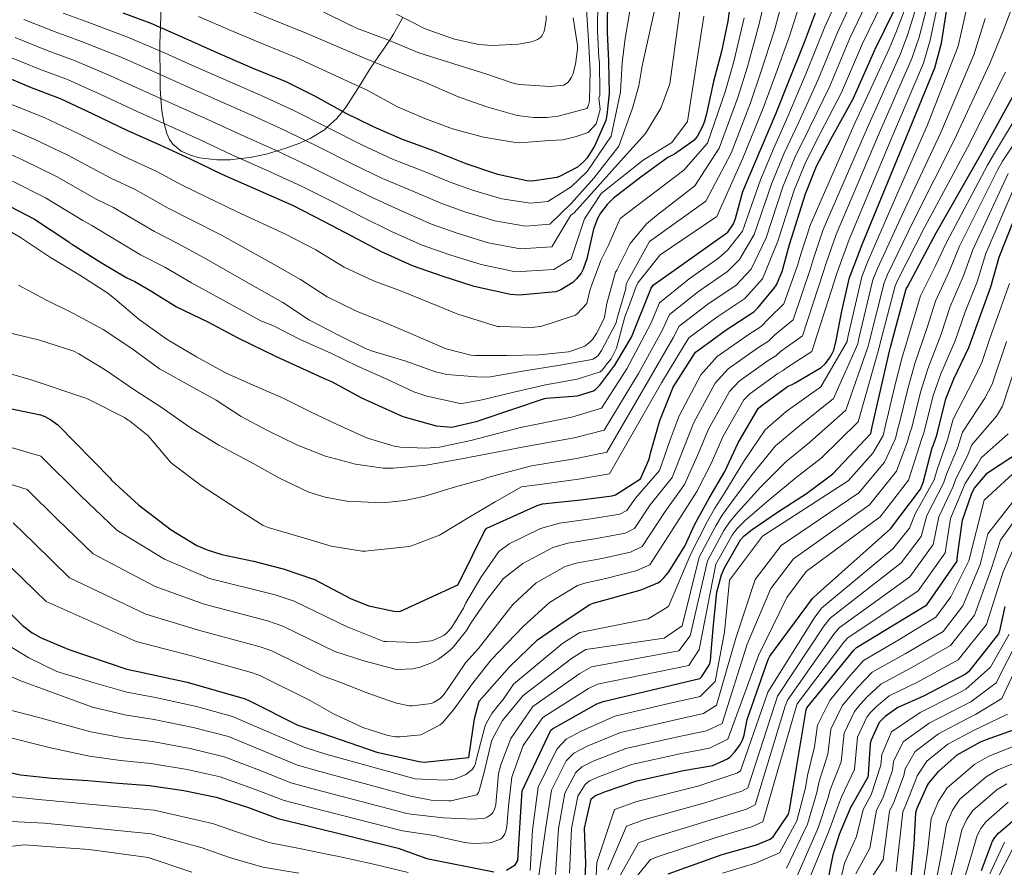
# Model space of a CAD drawing. Extents: x 573148 to 579970, y 756791 to 761494.
# Drawn here: x 574065 to 574566, y 757650 to 758082 of the extents above; entities that cross this region are included whole.
import ezdxf

# ---------------------------------------------------------------- set-up
doc = ezdxf.new("R2010")
doc.units = 0
doc.header["$MEASUREMENT"] = 0
doc.linetypes.add('DGN Style 3', pattern=[111.07586, 79.3399, -31.73596])
for name, color, linetype in [('Nivel 35', 7, 'Continuous'), ('Nivel 4', 7, 'Continuous'), ('Nivel 5', 7, 'Continuous'), ('Nivel 57', 7, 'Continuous')]:
    doc.layers.add(name, color=color, linetype=linetype)

msp = doc.modelspace()

# ---------------------------------------------------------------- linework, layer by layer
at = {"layer": 'Nivel 35', "color": 92, "linetype": 'DGN Style 3', "lineweight": 0}
msp.add_polyline3d([(574136.92, 758091.465, 905), (574136.496, 758077.975, 900), (574136.248, 758070.104, 896.7), (574136.285, 758066.057, 895), (574136.393, 758054.067, 890), (574136.456, 758047.043, 887.11), (574136.803, 758041.893, 885), (574137.233, 758035.525, 882.435), (574138.24, 758029.772, 880.223), (574138.403, 758029.182, 880), (574139.832, 758024.024, 878.389), (574141.17, 758021.064, 877.692), (574142.884, 758018.678, 877.224), (574147.136, 758015.144, 876.709), (574151.772, 758012.967, 876.603), (574156.362, 758011.687, 876.783), (574165.179, 758010.657, 877.721), (574172.08, 758010.727, 878.9), (574177.255, 758011.305, 880), (574182.168, 758011.853, 881.155), (574191.032, 758013.784, 883.505), (574195.895, 758015.219, 885), (574200.382, 758016.542, 886.449), (574207.488, 758019.129, 888.871), (574210.457, 758020.482, 890), (574212.685, 758021.497, 890.895), (574219.99, 758025.939, 894.232), (574221.392, 758027.208, 895), (574226.36, 758031.704, 898.087), (574229.208, 758035.278, 900), (574231.157, 758037.723, 901.063), (574237.097, 758046.894, 904.594), (574237.722, 758047.934, 905), (574242.744, 758056.28, 908.26), (574245.513, 758060.344, 910), (574253.09, 758071.468, 915), (574255.232, 758074.612, 916.41), (574259.935, 758083.099, 920)], dxfattribs=at)
at = {"layer": 'Nivel 4', "color": 30, "linetype": 'Continuous', "lineweight": 30, "flags": 128}
for points, elevation in [([(574458.247, 757896.309), (574459.719, 757897.109), (574472.967, 757904.917), (574474.887, 757906.773), (574477.159, 757909.621), (574478.567, 757912.085), (574479.303, 757913.845), (574480.647, 757918.677), (574483.527, 757933.685), (574487.399, 757950.805), (574488.327, 757953.365), (574493.799, 757967.477), (574515.143, 758019.541), (574530.855, 758057.429), (574534.183, 758070.101), (574536.615, 758085.205), (574540.647, 758111.125), (574542.663, 758126.869), (574545.575, 758142.901), (574549.031, 758159.285), (574549.639, 758160.853), (574556.519, 758175.765), (574563.271, 758189.333), (574570.247, 758203.221)], 800), ([(574427.958, 758100.131), (574425.43, 758081.187), (574422.134, 758065.827), (574418.102, 758050.563), (574414.486, 758034.147), (574413.526, 758030.339), (574412.694, 758028.003), (574409.718, 758022.467), (574408.182, 758020.515), (574398.198, 758013.571), (574394.902, 758011.907), (574381.75, 758002.403), (574367.254, 757991.139), (574363.958, 757987.875), (574360.534, 757983.459), (574358.998, 757980.803), (574356.982, 757975.331), (574353.558, 757960.259), (574351.734, 757955.043), (574350.678, 757953.027), (574348.406, 757950.147), (574346.454, 757948.259), (574340.438, 757944.451), (574337.782, 757943.427), (574319.35, 757941.795), (574314.742, 757942.083), (574296.214, 757946.179), (574279.926, 757951.363), (574264.95, 757956.643), (574248.662, 757963.971), (574233.91, 757971.811), (574219.766, 757979.331), (574204.278, 757987.203), (574186.07, 757995.139), (574167.926, 758003.171), (574151.798, 758010.979), (574136.47, 758018.051), (574119.99, 758025.443), (574102.006, 758034.083), (574085.654, 758041.795), (574070.87, 758047.267), (574053.878, 758054.435)], 875), ([(574364.118, 758094.467), (574364.054, 758075.843), (574364.694, 758060.803), (574364.918, 758044.483), (574363.894, 758033.475), (574363.286, 758030.723), (574357.558, 758017.667), (574353.75, 758011.715), (574351.99, 758009.603), (574348.918, 758006.915), (574339.67, 758002.115), (574338.39, 758001.699), (574325.75, 757999.875), (574323.126, 757999.907), (574308.342, 758003.171), (574292.15, 758008.547), (574275.286, 758015.395), (574259.766, 758020.931), (574245.014, 758027.523), (574231.094, 758034.243), (574215.414, 758042.851), (574200.566, 758050.371), (574183.83, 758057.219), (574166.934, 758064.387), (574150.646, 758071.683), (574131.862, 758080.035), (574117.494, 758085.411)], 900), ([(574195.463, 757910.625), (574221.159, 757898.913), (574223.591, 757897.793), (574238.823, 757889.473), (574259.975, 757880.033), (574276.903, 757875.329), (574284.967, 757874.497), (574297.927, 757877.665), (574299.783, 757878.369), (574332.135, 757889.153), (574332.967, 757889.313), (574348.871, 757890.465), (574357.095, 757893.025), (574358.119, 757893.761), (574360.327, 757896.001), (574367.911, 757906.081), (574376.391, 757920.449), (574386.343, 757945.409), (574387.399, 757946.913), (574425.351, 757973.889), (574428.231, 757978.017), (574429.383, 757980.833), (574432.999, 757994.593), (574439.079, 758009.025), (574449.895, 758034.113), (574456.103, 758049.889), (574464.487, 758070.497), (574469.991, 758085.505)], 850), ([(574464.967, 757993.345), (574470.599, 758007.361), (574477.927, 758021.153), (574489.191, 758041.697), (574500.391, 758066.977), (574510.247, 758086.945)], 825), ([(574318.471, 757654.005), (574319.623, 757673.397), (574320.647, 757689.493), (574335.335, 757720.341), (574336.135, 757721.045), (574358.727, 757733.749), (574362.023, 757734.869), (574411.143, 757746.581), (574412.231, 757747.669), (574416.007, 757753.685), (574416.359, 757754.933), (574416.679, 757757.237), (574416.679, 757758.101), (574418.055, 757773.877), (574419.847, 757790.613), (574422.151, 757799.349), (574423.655, 757802.965), (574431.815, 757817.141), (574433.799, 757819.253), (574437.831, 757822.517), (574450.759, 757831.221), (574465.511, 757840.821), (574478.919, 757850.869), (574498.151, 757871.381), (574498.823, 757874.773), (574507.687, 757913.269), (574508.167, 757915.349), (574516.231, 757944.917), (574516.935, 757946.069), (574531.559, 757973.461), (574554.119, 758013.045), (574574.855, 758050.805)], 775), ([(573942.537, 758026.999), (573954.439, 758023.777), (573970.311, 758019.681), (573985.703, 758015.329), (574001.351, 758010.977), (574016.679, 758006.049), (574042.375, 757995.873), (574055.751, 757989.057), (574072.455, 757980.417), (574089.895, 757968.929), (574090.503, 757968.193), (574091.751, 757967.585), (574105.959, 757958.529), (574119.399, 757950.529), (574123.559, 757948.801), (574131.719, 757944.001), (574144.743, 757935.841), (574160.583, 757928.161), (574175.975, 757919.969), (574195.463, 757910.625)], 850), ([(574352.416, 757637.318), (574353.12, 757652.39), (574352.512, 757670.47), (574355.808, 757685.286), (574357.536, 757686.662), (574358.912, 757687.43), (574363.104, 757689.126), (574379.104, 757694.566), (574402.816, 757699.718), (574417.728, 757702.406), (574425.248, 757705.638), (574426.4, 757706.566), (574429.056, 757709.318), (574431.392, 757712.422), (574432.864, 757715.302), (574433.728, 757717.798), (574435.296, 757725.67), (574445.984, 757756.326), (574446.848, 757757.958), (574468.576, 757787.27), (574471.008, 757789.734), (574508.32, 757822.79), (574523.552, 757843.078), (574524.896, 757846.438), (574529.376, 757864.07), (574529.984, 757865.222), (574531.68, 757869.926), (574532.256, 757872.55), (574536.448, 757889.062), (574540.416, 757899.11), (574548.16, 757915.078), (574553.728, 757930.502), (574559.392, 757945.99), (574563.584, 757961.094), (574578.752, 757999.558)], 750), ([(574016.647, 757893.025), (574075.495, 757880.801), (574077.703, 757879.937), (574080.679, 757878.305), (574084.231, 757875.681), (574111.015, 757848.577), (574111.687, 757847.649), (574125.351, 757835.105), (574141.991, 757822.241), (574155.047, 757814.369), (574160.263, 757812.065), (574167.879, 757809.761), (574183.943, 757806.273), (574198.951, 757802.433), (574215.047, 757797.025), (574233.607, 757787.105), (574242.631, 757783.681), (574255.335, 757780.897), (574258.439, 757780.737), (574288.007, 757794.337), (574289.063, 757796.481), (574301.671, 757821.985), (574302.727, 757823.105), (574328.359, 757834.721), (574331.111, 757835.521), (574350.567, 757837.601), (574366.599, 757839.553), (574368.231, 757840.097), (574380.935, 757848.257), (574385.383, 757858.209), (574385.991, 757861.377), (574390.727, 757877.889), (574397.511, 757894.849), (574409.031, 757912.737), (574410.567, 757914.017), (574424.551, 757924.065), (574438.599, 757933.281), (574440.935, 757935.425), (574449.063, 757945.281), (574450.183, 757947.105), (574452.999, 757953.793), (574456.871, 757967.521), (574464.967, 757993.345)], 825), ([(574048.967, 757790.709), (574066.247, 757773.589), (574071.303, 757769.813), (574075.815, 757767.253), (574089.927, 757761.429), (574119.495, 757751.381), (574124.295, 757750.421), (574150.151, 757744.821), (574179.623, 757736.309), (574181.831, 757735.317), (574206.535, 757722.901), (574218.727, 757718.741), (574246.663, 757709.045), (574268.263, 757704.277), (574270.791, 757704.053), (574293.607, 757706.389), (574296.359, 757726.133), (574298.791, 757735.061), (574314.183, 757752.629), (574328.519, 757766.357), (574341.543, 757775.317), (574355.239, 757784.277), (574356.903, 757784.981), (574366.727, 757787.669), (574381.223, 757791.733), (574389.703, 757795.349), (574391.079, 757796.245), (574392.871, 757797.781), (574395.399, 757800.853), (574403.559, 757814.037), (574408.455, 757824.853), (574415.975, 757838.357), (574423.879, 757852.021), (574430.599, 757866.517), (574440.903, 757884.149), (574442.183, 757885.269), (574455.783, 757895.221), (574457.255, 757895.957), (574458.247, 757896.309)], 800), ([(574395.008, 757647.142), (574422.592, 757657.062), (574440.032, 757661.862), (574446.976, 757664.902), (574448.544, 757666.054), (574456.288, 757677.51), (574456.864, 757679.654), (574460.352, 757701.126), (574465.312, 757730.694), (574465.696, 757731.654), (574489.504, 757761.062), (574490.976, 757762.374), (574526.72, 757784.07), (574542.144, 757806.342), (574542.208, 757807.91), (574544.832, 757827.206), (574549.696, 757840.966), (574550.944, 757843.462), (574557.376, 757851.11), (574559.072, 757852.326), (574573.984, 757862.022)], 725), ([(574566.374, 757783.342), (574563.814, 757770.926), (574563.174, 757769.358), (574548.006, 757749.934), (574546.47, 757748.846), (574525.094, 757737.646), (574511.91, 757731.886), (574505.574, 757727.278), (574503.27, 757725.102), (574502.502, 757724.142), (574498.278, 757714.798), (574497.862, 757713.39), (574496.902, 757697.838), (574496.774, 757696.462), (574488.966, 757682.702), (574488.07, 757681.294), (574482.182, 757667.118), (574478.822, 757656.878), (574475.878, 757641.422)], 700), ([(574497.107, 757597.859), (574502.931, 757609.251), (574503.219, 757611.683), (574504.883, 757627.587), (574505.491, 757628.483), (574507.571, 757630.627), (574517.939, 757642.371), (574518.547, 757644.131), (574518.963, 757646.947), (574520.307, 757662.275), (574521.203, 757678.403), (574521.843, 757680.611), (574526.931, 757692.035), (574527.731, 757693.347), (574532.819, 757699.491), (574542.195, 757707.683), (574554.131, 757714.371), (574556.595, 757715.331), (574570.803, 757720.547)], 675), ([(574043.367, 757702.325), (574065.223, 757697.621), (574081.415, 757695.893), (574099.559, 757694.709), (574115.239, 757693.301), (574130.951, 757692.213), (574148.487, 757689.589), (574164.839, 757686.229), (574180.839, 757681.077), (574196.263, 757675.381), (574211.783, 757671.605), (574257.575, 757660.277), (574272.231, 757654.965), (574306.215, 757648.181)], 775), ([(574554.616, 757648.795), (574560.152, 757663.803), (574561.368, 757665.691), (574563.256, 757667.835), (574573.88, 757677.115)], 650), ([(574312.775, 757649.045), (574317.223, 757651.797), (574318.055, 757653.045), (574318.471, 757654.005)], 775)]:
    msp.add_lwpolyline(points, dxfattribs=dict(at, elevation=elevation))
at = {"layer": 'Nivel 5', "color": 30, "linetype": 'Continuous', "lineweight": 0, "flags": 128}
for points, elevation in [([(574049.915, 757980.037), (574065.243, 757971.173), (574080.571, 757960.997), (574095.547, 757951.877), (574109.755, 757942.789), (574113.243, 757939.877), (574125.723, 757929.317), (574140.027, 757919.141), (574154.971, 757910.373), (574170.075, 757902.053), (574184.859, 757895.365), (574199.291, 757889.189), (574213.019, 757882.405), (574226.555, 757875.909), (574241.915, 757868.965), (574255.611, 757864.869), (574258.683, 757864.357), (574271.515, 757863.845), (574278.619, 757864.453), (574294.587, 757867.749), (574319.813, 757874.387), (574346.07, 757879.665), (574361.153, 757884.277), (574374.063, 757904.228), (574386.297, 757927.378), (574390.686, 757937.874), (574405.809, 757950.148), (574420.694, 757960.574), (574425.377, 757964.815), (574432.831, 757974.302), (574442.005, 758000.544), (574448.617, 758016.194), (574456.005, 758032.801), (574465.369, 758054.759), (574474.794, 758078.318), (574484.421, 758099.692)], 845), ([(574055.286, 758028.475), (574072.163, 758021.266), (574089.321, 758013.025), (574111.255, 758001.356), (574123.622, 757995.552), (574140.508, 757985.991), (574152.789, 757979.82), (574167.578, 757972.288), (574194.015, 757957.535), (574207.871, 757949.695), (574221.407, 757940.895), (574236.671, 757933.535), (574250.847, 757927.935), (574266.303, 757921.247), (574282.079, 757914.495), (574294.527, 757911.231), (574296.703, 757911.039), (574312.863, 757911.103), (574329.279, 757911.423), (574344.319, 757912.959), (574345.439, 757913.215), (574352.607, 757915.871), (574353.503, 757916.447), (574355.455, 757918.111), (574356.479, 757919.231), (574358.623, 757922.303), (574362.303, 757929.503), (574362.623, 757930.559), (574363.839, 757937.599), (574368.255, 757953.439), (574368.895, 757954.559), (574375.615, 757968.031), (574384.089, 757978.108), (574389.119, 757982.27), (574408.594, 757997.464), (574421.082, 758016.607), (574430.488, 758042.48), (574435.353, 758058.054), (574441.448, 758079.87), (574444.802, 758094.743)], 865), ([(574058.171, 757922.853), (574074.523, 757918.949), (574092.443, 757913.221), (574094.971, 757911.941), (574108.411, 757903.813), (574123.419, 757893.381), (574136.827, 757884.709), (574151.611, 757874.373), (574166.267, 757865.413), (574182.171, 757856.965), (574197.147, 757848.581), (574212.155, 757841.541), (574220.475, 757838.949), (574231.483, 757836.965), (574249.595, 757836.069), (574260.923, 757837.157), (574271.195, 757839.461), (574286.683, 757844.133), (574301.659, 757848.293), (574303.099, 757848.933), (574325.462, 757854.954), (574348.319, 757858.633), (574363.876, 757861.915), (574385.787, 757899.539), (574397.664, 757920.057), (574400.627, 757925.945), (574415.18, 757937.107), (574429.647, 757946.927), (574437.22, 757955.048), (574444.851, 757970.911), (574453.486, 757996.945), (574459.608, 758011.777), (574466.966, 758026.977), (574477.28, 758048.228), (574487.593, 758072.647), (574497.334, 758093.319)], 835), ([(574064.347, 757946.789), (574078.235, 757939.333), (574092.315, 757932.453), (574107.387, 757924.325), (574121.915, 757914.597), (574135.995, 757904.261), (574138.331, 757903.045), (574151.707, 757895.653), (574164.827, 757888.229), (574177.691, 757880.037), (574191.099, 757872.933), (574206.331, 757865.381), (574220.603, 757859.877), (574235.803, 757855.717), (574249.979, 757853.765), (574255.067, 757853.701), (574271.803, 757855.237), (574288.987, 757858.309), (574322.637, 757864.671), (574347.194, 757869.149), (574362.515, 757873.096), (574379.925, 757901.883), (574391.98, 757923.718), (574395.656, 757931.91), (574410.495, 757943.627), (574425.17, 757953.751), (574431.298, 757959.931), (574438.841, 757972.607), (574447.745, 757998.744), (574454.113, 758013.986), (574461.485, 758029.889), (574471.324, 758051.493), (574481.193, 758075.483), (574490.878, 758096.505)], 840), ([(574169.056, 757706.751), (574186.907, 757699.923), (574202.957, 757693.507), (574216.229, 757689.88), (574261.927, 757677.87), (574264.253, 757677.58), (574280.541, 757675.724), (574295.869, 757675.052), (574301.629, 757675.596), (574302.941, 757676.076), (574304.477, 757677.036), (574305.437, 757677.932), (574305.949, 757678.572), (574306.525, 757679.596), (574307.005, 757681.1), (574307.229, 757682.412), (574308.733, 757698.188), (574309.821, 757702.732), (574314.909, 757716.14), (574326.188, 757732.348), (574350.068, 757749.148), (574356.035, 757752.49), (574400.441, 757760.748), (574406.218, 757768.258), (574415.082, 757806.531), (574423.438, 757821.963), (574426.324, 757826.275), (574430.595, 757831.456), (574442.107, 757844.071), (574454.989, 757856.99), (574467.055, 757866.7), (574485.478, 757883.263), (574496.931, 757915.746), (574497.381, 757917.838), (574504.959, 757947.991), (574506.769, 757952.281), (574519.972, 757979.647), (574540.637, 758020.729), (574558.766, 758059.64), (574565.556, 758076.391), (574572.319, 758094.311)], 785), ([(574039.267, 757851.952), (574068.677, 757842.884), (574084.117, 757827.533), (574102.335, 757810.014), (574133.782, 757793.421), (574158.725, 757784.409), (574191.091, 757776.016), (574198.897, 757773.304), (574225.397, 757760.43), (574240.051, 757755.634), (574256.115, 757751.346), (574257.299, 757751.25), (574264.851, 757751.57), (574268.819, 757752.402), (574274.483, 757754.514), (574278.067, 757756.53), (574283.891, 757760.914), (574285.523, 757762.514), (574292.307, 757771.026), (574294.195, 757774.194), (574302.643, 757786.706), (574311.18, 757797.557), (574320.97, 757805.221), (574336.278, 757813.259), (574343.959, 757815.576), (574358.481, 757817.805), (574373.116, 757820.648), (574377.946, 757822.921), (574385.945, 757835.043), (574397.015, 757848.915), (574403, 757864.098), (574408.116, 757876.94), (574418.983, 757896.959), (574425.594, 757904.228), (574441.148, 757915.22), (574446.058, 757918.35), (574449.3, 757921.525), (574458.659, 757929.192), (574467.522, 757955.301), (574469.03, 757960.36), (574474.036, 757975.14), (574496.478, 758027.193), (574513.335, 758064.694), (574517.054, 758074.6), (574521.195, 758087.688)], 815), ([(574050.982, 758017.608), (574066.693, 758010.529), (574083.699, 758002.155), (574104.135, 757990.547), (574112.583, 757986.433), (574133.471, 757974.17), (574145.765, 757967.88), (574159.967, 757960.139), (574185.311, 757945.631), (574198.911, 757938.015), (574212.447, 757929.023), (574227.455, 757921.183), (574240.959, 757914.559), (574244.575, 757913.311), (574260.959, 757908.351), (574276.575, 757902.687), (574282.303, 757901.407), (574299.647, 757899.999), (574304.639, 757900.255), (574321.919, 757903.199), (574339.039, 757905.983), (574355.327, 757908.767), (574356.671, 757909.247), (574358.431, 757910.239), (574359.359, 757911.103), (574360.479, 757912.575), (574361.087, 757913.663), (574368.543, 757927.711), (574369.151, 757930.015), (574373.407, 757945.151), (574373.695, 757947.455), (574385.498, 757969.102), (574414.18, 757989.605), (574427.081, 758014.079), (574436.957, 758039.691), (574442.269, 758055.333), (574449.127, 758076.746), (574453.198, 758091.663)], 860), ([(574086.962, 758085.413), (574100.006, 758080.571), (574120.326, 758072.927), (574138.951, 758064.909), (574154.392, 758058.009), (574170.266, 758051.008), (574187.501, 758043.605), (574204.172, 758036.03), (574221.655, 758027.073), (574239.48, 758018.118), (574254.769, 758011.045), (574270.425, 758004.921), (574284.107, 757999.223), (574295.389, 757995.223), (574310.409, 757990.781), (574325.009, 757988.528), (574333.712, 757989.387), (574345.63, 757996.968), (574353.748, 758004.777), (574365.956, 758022.729), (574370.815, 758045.24), (574371.582, 758060.123), (574372.902, 758071.241), (574376.38, 758091.713)], 895), ([(574155.924, 758083.554), (574172.361, 758076.502), (574189.038, 758069.496), (574205.648, 758062.791), (574227.971, 758052.333), (574241.731, 758046.125), (574257.251, 758037.677), (574271.139, 758031.725), (574285.251, 758026.381), (574301.059, 758022.125), (574317.283, 758019.405), (574319.299, 758019.373), (574334.563, 758020.461), (574341.437, 758020.867), (574347.723, 758022.345), (574354.379, 758024.562), (574358.446, 758028.996), (574360.379, 758036.229), (574359.811, 758042.157), (574360.195, 758043.469), (574360.195, 758044.877), (574360.131, 758060.269), (574359.747, 758062.477), (574359.075, 758076.301), (574359.299, 758092.077)], 905), ([(574177.788, 758088.618), (574194.247, 758081.773), (574210.73, 758075.211), (574240.419, 758062.413), (574255.075, 758056.461), (574270.723, 758050.413), (574287.747, 758042.957), (574302.787, 758037.709), (574318.147, 758033.293), (574326.627, 758032.141), (574333.187, 758032.173), (574339.107, 758032.973), (574353.571, 758036.845), (574354.115, 758037.613), (574354.531, 758038.477), (574354.851, 758039.853), (574354.915, 758040.877), (574355.299, 758056.109), (574354.531, 758071.661), (574353.443, 758087.053)], 910), ([(574215.812, 758087.631), (574236.355, 758077.677), (574252.323, 758071.789), (574268.163, 758065.165), (574285.923, 758059.597), (574302.179, 758054.381), (574316.643, 758049.549), (574319.395, 758049.005), (574334.947, 758047.917), (574341.955, 758048.653), (574343.715, 758049.805), (574344.707, 758050.829), (574345.891, 758052.717), (574346.467, 758054.125), (574347.875, 758059.309), (574348.931, 758067.053), (574348.867, 758068.877), (574346.627, 758082.893)], 915), ([(574292.509, 757698.092), (574295.389, 757700.492), (574295.965, 757701.228), (574296.413, 757701.996), (574296.893, 757703.308), (574297.405, 757705.708), (574301.661, 757721.932), (574302.525, 757724.044), (574305.245, 757728.812), (574308.445, 757732.94), (574309.181, 757733.644), (574311.037, 757735.948), (574316.241, 757743.651), (574341.409, 757764.547), (574350.048, 757770.111), (574384.841, 757776.923), (574395.241, 757783.278), (574406.509, 757810.096), (574415.061, 757826.785), (574418.849, 757833.296), (574423.358, 757840.395), (574433.456, 757856.922), (574444.466, 757873.159), (574455.191, 757882.531), (574472.805, 757895.146), (574486.175, 757918.223), (574486.595, 757920.327), (574493.687, 757951.066), (574496.603, 757958.494), (574508.385, 757985.833), (574527.156, 758028.412), (574542.677, 758068.475), (574547.297, 758088.922)], 795), ([(574388.643, 758089.081), (574381.722, 758058.559), (574380.045, 758048.282), (574376.837, 758036.907), (574369.905, 758017.647), (574357.125, 758001.368), (574345.63, 757988.51), (574334.73, 757977.897), (574322.442, 757976.917)], 890), ([(574362.655, 757905.119), (574363.231, 757906.207), (574366.082, 757909.345), (574368.807, 757914.789), (574372.903, 757930.693), (574374.864, 757935.445), (574378.766, 757946.17), (574379.677, 757948.067), (574390.914, 757962.335), (574419.765, 757981.747), (574433.08, 758011.552), (574443.426, 758036.902), (574449.186, 758052.611), (574456.807, 758073.621), (574461.595, 758088.584)], 855), ([(574450.861, 757969.216), (574459.226, 757995.145), (574465.104, 758009.569), (574472.446, 758024.065), (574483.235, 758044.962), (574493.992, 758069.812), (574503.791, 758090.132)], 830), ([(574507.495, 758067.116), (574511.344, 758076.099), (574516.055, 758088.515)], 820), ([(574058.255, 758063.682), (574074.893, 758056.803), (574089.242, 758051.489), (574106.586, 758043.794), (574124.73, 758035.31), (574140.951, 758028.04), (574156.415, 758020.986), (574172.82, 758013.28), (574190.595, 758005.362), (574208.622, 757997.17), (574224.695, 757989.028), (574239.125, 757981.619), (574254.103, 757974.209), (574269.739, 757967.288), (574283.792, 757962.328), (574299.763, 757957.329), (574317.309, 757953.694), (574336.765, 757954.917), (574345.63, 757960.316), (574352.4, 757980.616), (574360.863, 757993.585), (574382.302, 758010.502), (574396.971, 758019.524), (574404.869, 758030.238), (574413.168, 758083.818)], 880), ([(574059.589, 758039.343), (574077.634, 758032.002), (574094.943, 758023.894), (574118.375, 758012.165), (574134.662, 758004.672), (574147.544, 757997.811), (574159.812, 757991.759), (574175.19, 757984.437), (574200.127, 757972.799), (574215.711, 757964.767), (574230.079, 757956.031), (574244.991, 757949.055), (574259.263, 757943.775), (574273.887, 757937.823), (574287.871, 757932.095), (574308.191, 757925.887), (574309.087, 757925.759), (574325.727, 757925.375), (574330.687, 757925.919), (574347.807, 757931.519), (574348.735, 757932.255), (574353.631, 757937.567), (574355.103, 757944.159), (574356.358, 757947.62), (574360.091, 757957.539), (574360.827, 757959.331), (574364.581, 757967.166), (574370.604, 757980.83), (574403.009, 758005.322), (574415.083, 758019.134), (574424.019, 758045.269), (574428.436, 758060.776), (574433.768, 758082.995)], 870), ([(574060.684, 757802.984), (574078.276, 757785.731), (574124.257, 757765.394), (574153.009, 757758.017), (574183.446, 757749.545), (574187.52, 757747.979), (574212.822, 757735.411), (574224.595, 757728.69), (574239.667, 757721.618), (574252.307, 757717.522), (574256.179, 757716.914), (574258.579, 757716.85), (574269.043, 757718.002), (574270.195, 757718.418), (574279.027, 757723.09), (574280.083, 757724.05), (574285.811, 757730.738), (574294.867, 757743.41), (574304.947, 757756.178), (574321.163, 757773.171), (574334.685, 757785.285), (574348.919, 757793.938), (574352.588, 757795.179), (574363.978, 757797.714), (574378.521, 757801.371), (574385.784, 757804.54), (574400.952, 757828.25), (574409.655, 757841.876), (574416.919, 757856.047), (574423.105, 757869.991), (574433.596, 757888.419), (574436.653, 757891.589), (574450.905, 757901.887), (574453.523, 757903.421), (574455.265, 757904.714), (574468.198, 757913.009), (574480.773, 757952.304), (574481.895, 757955.697), (574487.211, 757970.031), (574508.921, 758022.092), (574525.015, 758059.851), (574528.473, 758071.601), (574531.475, 758086.033)], 805), ([(574061.637, 757825.941), (574072.401, 757815.259), (574090.306, 757797.873), (574129.019, 757779.408), (574155.867, 757771.213), (574187.269, 757762.781), (574193.209, 757760.641), (574219.109, 757747.92), (574227.859, 757744.69), (574242.099, 757739.218), (574256.787, 757734.002), (574263.411, 757732.658), (574264.627, 757732.658), (574274.547, 757733.97), (574275.859, 757734.514), (574278.899, 757736.434), (574280.403, 757737.906), (574283.411, 757741.97), (574291.891, 757754.514), (574298.515, 757761.906), (574315.986, 757784.255), (574327.828, 757795.253), (574342.599, 757803.599), (574348.274, 757805.377), (574361.23, 757807.759), (574375.819, 757811.009), (574381.865, 757813.73), (574393.448, 757831.646), (574403.335, 757845.396), (574409.96, 757860.073), (574415.61, 757873.465), (574426.29, 757892.689), (574431.123, 757897.909), (574446.027, 757908.554), (574449.791, 757910.885), (574452.282, 757913.119), (574463.429, 757921.101), (574474.147, 757953.802), (574475.463, 757958.028), (574480.624, 757972.586), (574502.7, 758024.642), (574519.175, 758062.273), (574522.763, 758073.1), (574526.335, 758086.86)], 810), ([(574062.632, 758072.929), (574078.916, 758066.34), (574092.83, 758061.183), (574111.166, 758053.505), (574129.47, 758045.176), (574145.431, 758038.03), (574161.032, 758030.993), (574177.714, 758023.388), (574195.121, 758015.585), (574212.966, 758007.138), (574229.623, 757998.725), (574244.34, 757991.428), (574259.544, 757984.446), (574274.528, 757977.933), (574287.658, 757973.293), (574303.312, 757968.48), (574319.876, 757965.305), (574335.747, 757966.407), (574345.427, 757982.569), (574347.194, 757983.624), (574370.781, 758009.97), (574383.43, 758024.035), (574391.329, 758037.004), (574395.842, 758049.409), (574400.905, 758086.45)], 885), ([(574153.282, 757721.632), (574171.164, 757717.012), (574189.942, 757709.345), (574206.304, 757702.57), (574218.453, 757699.018), (574264.103, 757686.667), (574274.301, 757684.716), (574283.357, 757684.3), (574284.413, 757684.396), (574297.693, 757687.468), (574298.429, 757688.524), (574298.781, 757689.356), (574301.565, 757699.564), (574305.117, 757714.668), (574305.597, 757715.916), (574310.685, 757725.26), (574321.215, 757737.999), (574345.738, 757756.847), (574353.042, 757761.301), (574392.93, 757767.103), (574402.174, 757773.457), (574410.796, 757808.313), (574419.25, 757824.374), (574422.587, 757829.785), (574426.976, 757835.926), (574437.782, 757850.497), (574449.727, 757865.075), (574461.123, 757874.616), (574479.141, 757889.205), (574491.553, 757916.984), (574491.988, 757919.083), (574499.323, 757949.529), (574501.686, 757955.388), (574514.179, 757982.74), (574533.897, 758024.57), (574550.722, 758064.058), (574556.427, 758082.657)], 790), ([(574256.643, 758084.749), (574271.331, 758077.389), (574286.307, 758072.077), (574298.659, 758069.389), (574305.507, 758068.845), (574318.755, 758069.517), (574325.443, 758070.701), (574327.395, 758071.341), (574328.547, 758071.885), (574330.083, 758072.973), (574330.851, 758073.901), (574331.683, 758075.597), (574332.099, 758076.845), (574332.963, 758081.773), (574332.963, 758083.981)], 920), ([(574322.442, 757976.917), (574306.86, 757979.63), (574291.523, 757984.258), (574279.318, 757988.578), (574264.984, 757994.684), (574249.554, 758001.236), (574234.552, 758008.421), (574217.311, 758017.105), (574199.646, 758025.807), (574182.607, 758033.497), (574165.649, 758041.001), (574149.912, 758048.019), (574134.211, 758055.043), (574115.746, 758063.216), (574096.418, 758070.877), (574082.939, 758075.876), (574067.008, 758082.175)], 890), ([(574042.305, 757869.508), (574075.716, 757859.828), (574095.834, 757839.808), (574114.365, 757822.156), (574138.544, 757807.435), (574161.583, 757797.605), (574194.914, 757789.252), (574204.586, 757785.966), (574231.684, 757772.939), (574250.323, 757765.522), (574251.411, 757765.394), (574266.707, 757764.946), (574274.323, 757765.842), (574276.467, 757766.546), (574280.947, 757768.754), (574282.003, 757769.554), (574283.379, 757770.898), (574284.883, 757772.786), (574290.771, 757782.482), (574291.795, 757784.786), (574299.699, 757798.066), (574308.819, 757811.282), (574314.113, 757815.189), (574329.958, 757822.92), (574339.645, 757825.774), (574355.733, 757827.85), (574370.414, 757830.286), (574374.027, 757832.111), (574378.441, 757838.439), (574390.695, 757852.435), (574396.041, 757868.124), (574400.621, 757880.414), (574411.677, 757901.229), (574420.064, 757910.548), (574436.27, 757921.887), (574442.326, 757925.814), (574446.317, 757929.93), (574453.89, 757937.284), (574460.896, 757956.799), (574462.598, 757962.691), (574467.449, 757977.695), (574490.257, 758029.743), (574507.495, 758067.116)], 820), ([(574291.453, 757663.084), (574295.773, 757662.668), (574304.125, 757663.02), (574305.085, 757663.18), (574309.725, 757664.844), (574310.461, 757665.484), (574311.357, 757666.604), (574311.869, 757667.5), (574312.413, 757668.972), (574312.893, 757671.212), (574313.725, 757681.548), (574315.421, 757696.46), (574315.709, 757697.388), (574321.181, 757712.492), (574331.162, 757726.696), (574354.397, 757741.448), (574359.029, 757743.68), (574405.641, 757753.238), (574410.841, 757761.326), (574419.369, 757804.748), (574427.627, 757819.552), (574430.062, 757822.764), (574434.213, 757826.987), (574446.433, 757837.646), (574460.25, 757848.906), (574472.987, 757858.785), (574491.814, 757877.322), (574502.309, 757914.507), (574502.774, 757916.594), (574510.595, 757946.454), (574511.852, 757949.175), (574525.766, 757976.554), (574547.378, 758016.887), (574566.811, 758055.223)], 780), ([(574324.714, 757648.951), (574326.009, 757669.579), (574328.924, 757691.267), (574338.393, 757710.702), (574343.135, 757715.696), (574350.689, 757719.812), (574367.939, 757727.404), (574395.4, 757733.852), (574411.403, 757737.494), (574419.04, 757745.104), (574423.769, 757770.176), (574426.288, 757796.684), (574443.031, 757819.031), (574486.661, 757847.238), (574499.167, 757861.386), (574504.49, 757870.393), (574506.188, 757877.781), (574506.585, 757878.974), (574510.497, 757895.65), (574514.025, 757909.532), (574519.85, 757928.807), (574523.556, 757941.394), (574530.946, 757956.392), (574536.67, 757968.564), (574557.641, 758007.883), (574560.655, 758013.24), (574574.299, 758035.782)], 770), ([(574565.307, 758010.003), (574579.388, 758031.038)], 765), ([(574328.938, 757645.175), (574332.635, 757669.802), (574335.645, 757689.772), (574343.179, 757704.692), (574347.079, 757708.63), (574353.793, 757712.141), (574370.73, 757719.195), (574397.254, 757725.318), (574412.984, 757728.722), (574419.618, 757732.981), (574429.539, 757767.122), (574439.262, 757797.064), (574452.551, 757814.384), (574492.076, 757841.126), (574505.263, 757856.809), (574510.711, 757868.812), (574512.137, 757874.641), (574512.859, 757876.712), (574516.985, 757894.003), (574520.623, 757906.927), (574526.928, 757925.375), (574531.099, 757938.671), (574538.058, 757953.792), (574543.398, 757966.696), (574562.919, 758005.802), (574565.307, 758010.003)], 765), ([(574337.674, 757646.775), (574339.26, 757670.024), (574342.366, 757688.276), (574347.964, 757698.682), (574351.024, 757701.563), (574356.896, 757704.469), (574373.522, 757710.985), (574399.108, 757716.785), (574414.566, 757719.95), (574422.507, 757723.743), (574435.308, 757764.067), (574447.351, 757792.446), (574458.906, 757807.456), (574497.49, 757835.014), (574511.36, 757852.232), (574516.933, 757867.232), (574518.086, 757871.502), (574519.132, 757874.45), (574523.472, 757892.356), (574527.22, 757904.321), (574534.005, 757921.942), (574538.642, 757935.948), (574545.169, 757951.191), (574550.127, 757964.829), (574568.196, 758003.72)], 760), ([(574061.222, 757999.793), (574078.077, 757991.286), (574097.015, 757979.738), (574101.543, 757977.313), (574126.435, 757962.35), (574138.742, 757955.941), (574152.355, 757947.99), (574187.647, 757928.767), (574193.727, 757926.399), (574208.031, 757918.943), (574222.911, 757912.415), (574236.831, 757905.695), (574251.391, 757899.103), (574265.567, 757892.543), (574272.191, 757890.431), (574289.055, 757886.655), (574290.975, 757886.751), (574300.319, 757888.543), (574316.511, 757892.383), (574332.575, 757896.063), (574348.703, 757899.071), (574360.351, 757902.783), (574361.407, 757903.647), (574362.655, 757905.119)], 855), ([(574344.844, 757647.544), (574345.886, 757670.247), (574349.087, 757686.781), (574352.75, 757692.672), (574354.968, 757694.497), (574360, 757696.798), (574376.313, 757702.776), (574400.962, 757708.251), (574416.147, 757711.178), (574425.396, 757715.661), (574440.996, 757758.383), (574455.44, 757787.827), (574465.262, 757801.106), (574502.905, 757828.902), (574517.456, 757847.655), (574523.154, 757865.651), (574524.035, 757868.362), (574525.406, 757872.188), (574529.96, 757890.709), (574533.818, 757901.716), (574541.083, 757918.51), (574546.185, 757933.225), (574552.281, 757948.591), (574556.855, 757962.961), (574573.474, 758001.639)], 755), ([(574054.875, 757903.269), (574070.779, 757898.597), (574098.619, 757889.413), (574100.443, 757888.549), (574118.235, 757879.429), (574120.027, 757878.149), (574120.763, 757877.765), (574130.043, 757870.373), (574131.483, 757868.869), (574141.627, 757856.773), (574142.907, 757855.813), (574157.243, 757844.869), (574175.323, 757833.093), (574188.923, 757824.453), (574191.419, 757823.461), (574208.123, 757818.501), (574223.419, 757813.989), (574239.227, 757811.429), (574240.827, 757811.493), (574263.099, 757813.861), (574264.315, 757814.213), (574278.555, 757819.525), (574279.515, 757820.101), (574293.275, 757828.485), (574306.907, 757836.581), (574320.283, 757844.197), (574328.286, 757845.238), (574349.443, 757848.117), (574365.238, 757850.734), (574391.649, 757897.194), (574403.347, 757916.397), (574405.597, 757919.981), (574419.866, 757930.586), (574434.123, 757940.104), (574443.141, 757950.164), (574450.861, 757969.216)], 830), ([(574554.749, 757907.516), (574558.973, 757920.175), (574562.937, 757931.056), (574568.854, 757947.732)], 745), ([(574364.337, 757649.198), (574373.799, 757671.468), (574383.111, 757674.795), (574413.226, 757683.106), (574432.473, 757689.327), (574435.595, 757690.899), (574449.29, 757733.381), (574450.787, 757737.617), (574474.372, 757773.313), (574477.602, 757777.379), (574513.689, 757805.538), (574523.917, 757818.965), (574526.759, 757829.664), (574535.277, 757846.063), (574536.674, 757850.597), (574542.269, 757863.815), (574544.915, 757872.071), (574556.266, 757889.271), (574560.046, 757896.374), (574567.238, 757918.213)], 740), ([(574370.017, 757645.494), (574379.951, 757662.965), (574387.076, 757665.578), (574416.348, 757674.425), (574434.992, 757680.172), (574439.388, 757682.234), (574454.631, 757732.486), (574455.757, 757735.63), (574479.416, 757769.229), (574482.06, 757772.377), (574518.033, 757798.382), (574529.993, 757814.757), (574532.784, 757828.844), (574540.083, 757844.364), (574541.431, 757848.218), (574547.305, 757859.58), (574549.634, 757865.49), (574562.172, 757880.188), (574565.342, 757885.233), (574575.502, 757916.25)], 735), ([(574358.44, 757646.248), (574358.658, 757652.902), (574367.646, 757679.972), (574379.145, 757684.013), (574410.104, 757691.788), (574429.953, 757698.482), (574431.801, 757699.565), (574443.95, 757734.277), (574445.818, 757739.605), (574469.328, 757777.396), (574473.144, 757782.38), (574509.346, 757812.694), (574517.842, 757823.172), (574520.735, 757830.483), (574530.47, 757847.762), (574531.918, 757852.975), (574537.234, 757868.05), (574540.196, 757878.653), (574550.36, 757898.354), (574554.749, 757907.516)], 745), ([(574375.696, 757641.79), (574386.104, 757654.461), (574391.042, 757656.36), (574419.47, 757665.743), (574437.512, 757671.017), (574443.182, 757673.568), (574459.971, 757731.59), (574460.726, 757733.642), (574484.46, 757765.146), (574486.518, 757767.376), (574522.376, 757791.226), (574536.068, 757810.55), (574538.808, 757828.025), (574544.89, 757842.665), (574546.187, 757845.84), (574552.34, 757855.345), (574554.353, 757858.908), (574568.078, 757871.105)], 730), ([(574512.542, 757766.376), (574531.26, 757777.876), (574538.956, 757788.269), (574548.084, 757806.468), (574555.98, 757837.382), (574574.753, 757854.702)], 720), ([(574515.68, 757759.194), (574535.062, 757770.619), (574545.011, 757783.541), (574553.904, 757804.623), (574557.713, 757820.323), (574579.085, 757847.485)], 715), ([(574399.012, 757615.177), (574413.29, 757624.769), (574429.378, 757630.909), (574445.314, 757636.103), (574459.022, 757642.295), (574471.405, 757670.654), (574476.476, 757686.11), (574477.508, 757689.994), (574483.186, 757704.172), (574484.698, 757718.81), (574489.943, 757729.819), (574492.86, 757733.43), (574496.222, 757737.18), (574503.236, 757743.813), (574518.818, 757752.011), (574538.865, 757763.361), (574551.065, 757778.814), (574559.725, 757802.777), (574564.184, 757817.105), (574581.973, 757841.712)], 710), ([(574462.682, 757634.498), (574476.793, 757668.886), (574482.273, 757683.702), (574483.237, 757686.348), (574489.98, 757700.317), (574491.488, 757716.804), (574496.223, 757726.981), (574498.065, 757729.266), (574500.898, 757732.229), (574507.573, 757737.85), (574521.956, 757744.829), (574542.667, 757756.104), (574557.12, 757774.086), (574565.545, 757800.932), (574576.919, 757826.558)], 705), ([(574482.766, 757643.904), (574484.898, 757652.623), (574490.992, 757666.161), (574494.356, 757679.894), (574498.441, 757687.394), (574503.272, 757702.573), (574503.749, 757707.97), (574508.741, 757719.431), (574523.258, 757729.357), (574540.793, 757738.174), (574546.546, 757741.122), (574559.1, 757752.425), (574568.685, 757769.118)], 695), ([(574490.566, 757647.124), (574497.729, 757660.214), (574501.068, 757679.521), (574504.292, 757685.698), (574509.187, 757699.938), (574509.744, 757704.314), (574514.76, 757714.446), (574527.992, 757723.938), (574544.128, 757732.223), (574549.058, 757734.674), (574562.026, 757744.455), (574573.519, 757767.127)], 690), ([(574055.6, 757765.664), (574069.616, 757757.152), (574083.856, 757750.208), (574089.36, 757748.48), (574102.799, 757744.365), (574119.397, 757739.615), (574134.049, 757736.955), (574154.88, 757732.313), (574173.273, 757727.273), (574192.976, 757718.768), (574209.651, 757711.633), (574220.676, 757708.155), (574266.279, 757695.463), (574281.245, 757694.828), (574286.141, 757695.436), (574287.069, 757695.692), (574291.677, 757697.612), (574292.509, 757698.092)], 795), ([(574422.685, 757647.564), (574439.485, 757652.64), (574451.701, 757657.888), (574460.628, 757674.191), (574464.883, 757690.925), (574466.049, 757697.285), (574469.597, 757711.883), (574471.118, 757722.823), (574477.384, 757735.496), (574482.451, 757741.757), (574486.87, 757747.082), (574494.561, 757755.74), (574512.542, 757766.376)], 720), ([(574496.235, 757641.625), (574504.465, 757654.266), (574507.779, 757679.149), (574510.142, 757684.003), (574515.101, 757697.304), (574515.74, 757700.659), (574520.78, 757709.461), (574532.727, 757718.52), (574547.462, 757726.273), (574551.571, 757728.227), (574564.951, 757736.486), (574578.352, 757765.137)], 685), ([(574455.361, 757650.091), (574466.016, 757672.423), (574470.68, 757688.517), (574471.778, 757693.639), (574476.391, 757708.028), (574477.908, 757720.817), (574483.664, 757732.658), (574487.656, 757737.593), (574491.546, 757742.131), (574498.898, 757749.777), (574515.68, 757759.194)], 715), ([(574050.8, 757751.904), (574064.944, 757745.664), (574079.76, 757740.192), (574101.989, 757731.951), (574118.358, 757728.036), (574133.275, 757725.77), (574153.282, 757721.632)], 790), ([(574058.8, 757730.784), (574073.968, 757726.976), (574101.179, 757719.537), (574117.318, 757716.458), (574132.5, 757714.584), (574151.683, 757710.951), (574169.056, 757706.751)], 785), ([(574521.735, 757697.003), (574526.799, 757704.476), (574537.461, 757713.101), (574550.797, 757720.322), (574554.083, 757721.779), (574567.877, 757728.516)], 680), ([(574055.536, 757717.664), (574080.528, 757711.264), (574100.369, 757707.123), (574116.279, 757704.879), (574131.726, 757703.399), (574150.085, 757700.27), (574166.947, 757696.49), (574183.873, 757690.5), (574199.61, 757684.444), (574214.006, 757680.743), (574259.751, 757669.074), (574276.893, 757666.572), (574278.301, 757666.06), (574291.453, 757663.084)], 780), ([(574525.214, 757645.517), (574527.047, 757658.191), (574528.982, 757675.301), (574532.666, 757684.177), (574537.047, 757690.914), (574551.209, 757703.069), (574558.291, 757707.095), (574570.607, 757711.939)], 670), ([(574531.348, 757642.769), (574533.939, 757655.842), (574536.775, 757672.426), (574539.841, 757679.556), (574543.599, 757685.144), (574556.877, 757696.581), (574562.916, 757700.08), (574574.177, 757704.713)], 665), ([(574511.202, 757648.319), (574514.491, 757678.776), (574515.993, 757682.307), (574521.016, 757694.669), (574521.735, 757697.003)], 680), ([(574537.483, 757640.02), (574540.832, 757653.493), (574544.567, 757669.552), (574547.017, 757674.934), (574550.152, 757679.375), (574562.544, 757690.092), (574567.542, 757693.065)], 660), ([(574044.552, 757688.087), (574076.322, 757684.762), (574133.259, 757679.58), (574162.966, 757672.77), (574176.361, 757668.264), (574191.74, 757663.192), (574208.178, 757659.864), (574222.876, 757656.887), (574226.542, 757656.144), (574244.398, 757652.346), (574262.714, 757647.792)], 770), ([(574543.617, 757637.272), (574547.724, 757651.144), (574552.36, 757666.677), (574554.192, 757670.313), (574556.704, 757673.605), (574568.212, 757683.604)], 655), ([(573999.752, 757643.255), (574007.432, 757656.439), (574007.752, 757657.367), (574011.4, 757664.311), (574012.2, 757665.207), (574020.072, 757671.575), (574021.384, 757672.215), (574028.456, 757674.391), (574029.928, 757674.583), (574043.624, 757674.679), (574077.486, 757672.963), (574131.786, 757667.514), (574157.766, 757660.382), (574171.636, 757655.543), (574188.587, 757650.498), (574207.002, 757647.532)], 765), ([(574025.992, 757644.663), (574039.592, 757653.015), (574053.672, 757660.023), (574055.528, 757660.503), (574067.24, 757661.943), (574078.651, 757661.164), (574100.222, 757659.62), (574130.313, 757655.448), (574152.567, 757647.993)], 760), ([(574558.78, 757647.144), (574566.261, 757663.319)], 645), ([(574562.703, 757644.839), (574570.618, 757660.339)], 640)]:
    msp.add_lwpolyline(points, dxfattribs=dict(at, elevation=elevation))
at = {"layer": 'Nivel 57', "color": 92, "linetype": 'DGN Style 3', "lineweight": 0}
msp.add_polyline3d([(574259.935, 758083.099, 920), (574255.232, 758074.612, 916.41), (574253.09, 758071.468, 915), (574245.513, 758060.344, 910), (574242.744, 758056.28, 908.26), (574237.722, 758047.934, 905), (574237.097, 758046.894, 904.594), (574231.157, 758037.723, 901.063), (574229.208, 758035.278, 900), (574226.36, 758031.704, 898.087), (574221.392, 758027.208, 895), (574219.99, 758025.939, 894.232), (574212.685, 758021.497, 890.895), (574210.457, 758020.482, 890), (574207.488, 758019.129, 888.871), (574200.382, 758016.542, 886.449), (574195.895, 758015.219, 885), (574191.032, 758013.784, 883.505), (574182.168, 758011.853, 881.155), (574177.255, 758011.305, 880), (574172.08, 758010.727, 878.9), (574165.179, 758010.657, 877.721), (574156.362, 758011.687, 876.783), (574151.772, 758012.967, 876.603), (574147.136, 758015.144, 876.709), (574142.884, 758018.678, 877.224), (574141.17, 758021.064, 877.692), (574139.832, 758024.024, 878.389), (574138.403, 758029.182, 880), (574138.24, 758029.772, 880.223), (574137.233, 758035.525, 882.435), (574136.803, 758041.893, 885), (574136.456, 758047.043, 887.11), (574136.393, 758054.067, 890), (574136.285, 758066.057, 895), (574136.248, 758070.104, 896.7), (574136.496, 758077.975, 900), (574136.92, 758091.465, 905)], dxfattribs=at)

doc.saveas('drawing.dxf')
